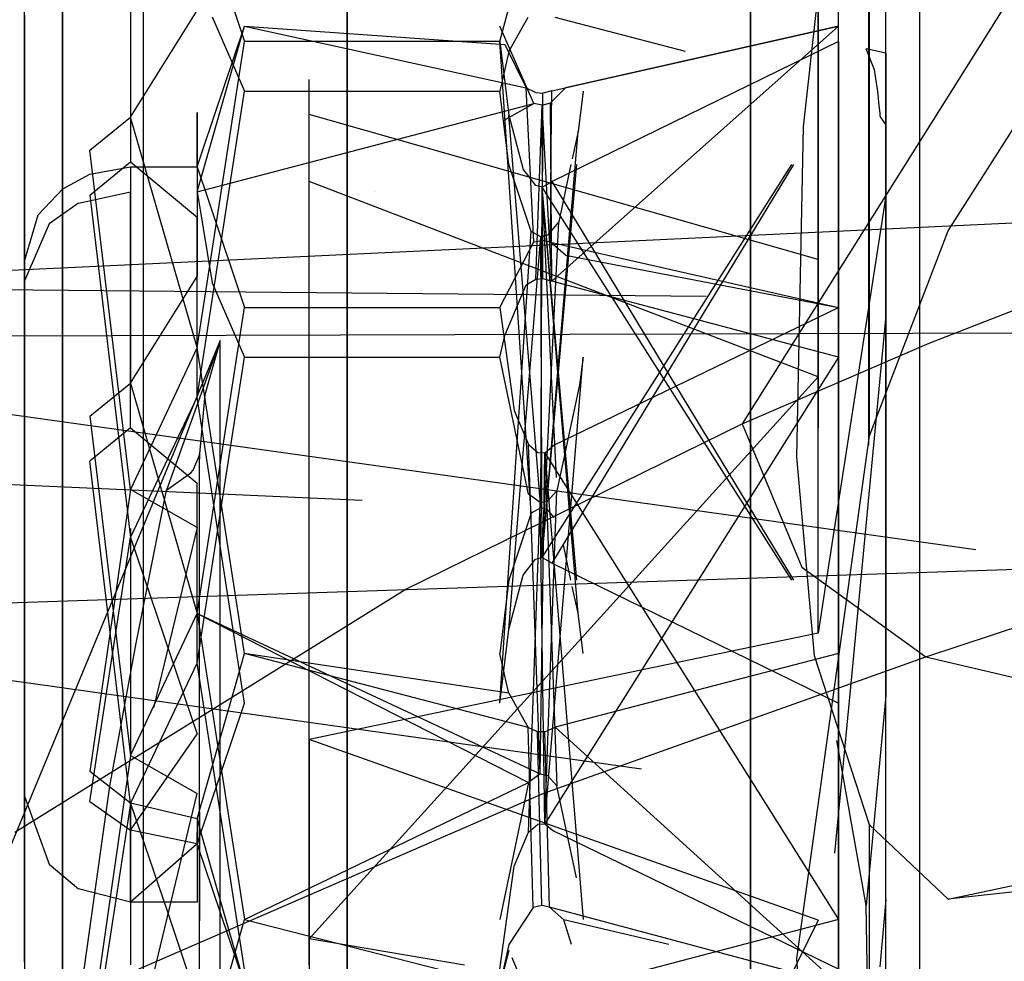
# Model space of a CAD drawing. Units: millimetres. Extents: x -4440 to 1507, y 308 to 9934.
# Drawn here: x -1251 to -1229, y 1638 to 1659 of the extents above; entities that cross this region are included whole.
import ezdxf

# ---------------------------------------------------------------- set-up
doc = ezdxf.new("R2010")
doc.units = ezdxf.units.MM
doc.layers.add('1', color=7, linetype='CONTINUOUS', true_color=0xffffff)

msp = doc.modelspace()

# ---------------------------------------------------------------- linework, layer by layer
at = {"layer": '1', "color": 18, "linetype": 'CONTINUOUS'}
for p, q in [((-1248.675346, 1746.521645, 318.117315), (-1248.675346, 1658.785754, 276.269371)), ((-1248.675346, 1746.521645, 318.117315), (-1248.675346, 1658.785754, 276.269371)), ((-1244.088888, 1657.474929, 280.995781), (-1244.088888, 1743.673497, 322.110349)), ((-1244.088888, 1657.474929, 280.995781), (-1244.088888, 1743.673497, 322.110349)), ((-1250.492096, 1711.457425, 1085.215325), (-1250.492096, 1573.350602, 1099.974627)), ((-1250.492096, 1711.457425, 1085.215325), (-1250.492096, 1573.350602, 1099.974627)), ((-1231.968637, 1657.073482, 467.955632), (-1231.968581, 1668.717551, 483.731495)), ((-1231.968637, 1657.073482, 467.955632), (-1231.968581, 1668.717551, 483.731495)), ((-1248.675346, 1667.880208, 808.992923), (-1248.675346, 1652.838944, 812.882857)), ((-1248.675346, 1667.880208, 808.992923), (-1248.675346, 1652.838944, 812.882857)), ((-1235.016465, 1617.927247, 725.400025), (-1235.016465, 1665.465766, 709.39588)), ((-1235.016465, 1617.927247, 725.400025), (-1235.016465, 1665.465766, 709.39588)), ((-1235.016465, 1664.345198, 669.83127), (-1235.016465, 1658.617669, 661.497647)), ((-1235.016465, 1664.345198, 669.83127), (-1235.016465, 1658.617669, 661.497647)), ((-1250.492096, 1525.107556, -4.977053), (-1250.492096, 1663.975173, -2.310699)), ((-1250.492096, 1525.107556, -4.977053), (-1250.492096, 1663.975173, -2.310699)), ((-1235.016465, 1658.648008, 440.091163), (-1235.016465, 1664.00569, 441.577012)), ((-1235.016465, 1658.648008, 440.091163), (-1235.016465, 1664.00569, 441.577012)), ((-1231.206417, 1637.649254, 637.974024), (-1231.206417, 1663.817578, 618.659789)), ((-1231.206417, 1637.649254, 637.974024), (-1231.206417, 1663.817578, 618.659789)), ((-1235.016465, 1656.715565, 413.387949), (-1235.016465, 1663.575873, 412.848058)), ((-1235.016465, 1656.715565, 413.387949), (-1235.016465, 1663.575873, 412.848058)), ((-1233.034968, 1658.121229, 596.049336), (-1233.034968, 1663.551009, 604.513691)), ((-1231.96842, 1634.360726, 639.472693), (-1231.968522, 1663.254672, 618.147189)), ((-1231.96842, 1634.360726, 639.472693), (-1231.968522, 1663.254672, 618.147189)), ((-1235.016465, 1663.024836, 626.409704), (-1235.016465, 1637.650354, 637.973523)), ((-1244.088888, 1662.182093, 805.477414), (-1244.088888, 1605.563098, 820.120091)), ((-1244.088888, 1662.182093, 805.477414), (-1244.088888, 1605.563098, 820.120091)), ((-1235.016465, 1632.785731, 370.021755), (-1235.016465, 1662.11193, 381.573626)), ((-1235.016465, 1632.785731, 370.021755), (-1235.016465, 1662.11193, 381.573626)), ((-1227.69177, 1661.697119, 1787.047863), (-1235.204816, 1649.742573, 1764.125824)), ((-1227.69177, 1661.697119, 1787.047863), (-1235.204816, 1649.742573, 1764.125824)), ((-1233.492494, 1657.347613, 414.77483), (-1233.492494, 1661.805564, 413.621837)), ((-1248.961329, 1661.505454, 612.383633), (-1248.961329, 1656.638556, 617.371732)), ((-1248.961329, 1661.505454, 612.383633), (-1248.961329, 1656.638556, 617.371732)), ((-1247.462511, 1661.507064, 612.382228), (-1246.396065, 1658.343726, 618.50577)), ((-1247.462511, 1661.507064, 612.382228), (-1246.396065, 1658.343726, 618.50577)), ((-1232.335806, 1649.472647, 359.332019), (-1232.335806, 1661.310796, 364.45887)), ((-1232.335806, 1649.472647, 359.332019), (-1232.335806, 1661.310796, 364.45887)), ((-1233.82163, 1656.427317, 724.695975), (-1233.309865, 1661.033803, 724.896604)), ((-1233.82163, 1656.427317, 724.695975), (-1233.309865, 1661.033803, 724.896604)), ((-1232.349515, 1649.261098, 632.682201), (-1232.349515, 1661.155396, 624.507481)), ((-1248.961329, 1660.947404, 600.456513), (-1248.961329, 1655.635052, 595.945055)), ((-1248.961329, 1660.947404, 600.456513), (-1248.961329, 1655.635052, 595.945055)), ((-1235.016465, 1659.587079, 651.432211), (-1235.016465, 1658.617669, 661.497647)), ((-1235.016465, 1659.587079, 651.432211), (-1235.016465, 1658.617669, 661.497647)), ((-1251.348853, 1654.972487, 615.548069), (-1251.348853, 1659.385854, 611.286456)), ((-1233.492494, 1659.302645, 439.616377), (-1233.492494, 1658.631636, 439.296308)), ((-1248.961329, 1656.638556, 617.371732), (-1247.46263, 1659.039908, 615.636284)), ((-1240.652323, 1658.343726, 618.50589), (-1240.451813, 1659.103566, 617.035205)), ((-1240.652323, 1658.343726, 618.50589), (-1240.451813, 1659.103566, 617.035205)), ((-1235.016465, 1659.034625, 469.3545), (-1235.016465, 1643.036985, 457.943515)), ((-1251.348853, 1658.939296, 601.746494), (-1251.348853, 1654.137545, 597.912485)), ((-1248.675346, 1658.785754, 276.269371), (-1248.675346, 1562.027865, 266.952688)), ((-1248.675346, 1658.785754, 276.269371), (-1248.675346, 1562.027865, 266.952688)), ((-1247.123122, 1658.89638, 597.260887), (-1246.396065, 1657.227212, 594.656164)), ((-1247.123122, 1658.89638, 597.260887), (-1246.396065, 1657.227212, 594.656164)), ((-1240.451813, 1658.121281, 596.049363), (-1240.013361, 1658.894473, 597.254807)), ((-1236.473062, 1658.12113, 596.049284), (-1239.409685, 1658.884459, 597.23931)), ((-1247.46263, 1654.965096, 472.628886), (-1246.396422, 1658.68681, 478.429968)), ((-1247.32591, 1655.9288, 483.768988), (-1246.396422, 1658.68681, 478.429968)), ((-1247.32591, 1655.9288, 483.768988), (-1246.396422, 1658.68681, 478.429968)), ((-1246.396422, 1658.68681, 478.429968), (-1240.538478, 1658.276253, 479.224974)), ((-1246.396422, 1658.68681, 478.429968), (-1240.061998, 1657.304698, 481.10562)), ((-1239.884973, 1656.948739, 475.720579), (-1240.652323, 1658.68681, 478.429968)), ((-1240.451813, 1658.626218, 617.341411), (-1240.451813, 1658.626218, 617.341411)), ((-1239.483953, 1657.236033, 481.238538), (-1233.034968, 1658.68681, 478.429968)), ((-1233.034968, 1658.68681, 478.429968), (-1239.483953, 1652.950698, 469.488079)), ((-1233.034968, 1658.68681, 478.429968), (-1239.17377, 1657.30136, 476.270253)), ((-1235.016465, 1658.64799, 440.091158), (-1235.016465, 1658.648001, 440.091161)), ((-1235.016465, 1658.64799, 440.091158), (-1235.016465, 1658.648001, 440.091161)), ((-1235.016465, 1658.606578, 440.079673), (-1235.016465, 1658.647892, 440.09113)), ((-1235.016465, 1658.606578, 440.079673), (-1235.016465, 1658.647892, 440.09113)), ((-1235.016465, 1658.606552, 440.079666), (-1235.016465, 1658.606572, 440.079671)), ((-1235.016465, 1658.606552, 440.079666), (-1235.016465, 1658.606572, 440.079671)), ((-1235.016465, 1654.261523, 438.874656), (-1235.016465, 1658.606438, 440.079634)), ((-1235.016465, 1654.261523, 438.874656), (-1235.016465, 1658.606438, 440.079634)), ((-1233.492494, 1658.63163, 439.296305), (-1233.492494, 1658.631615, 439.296298)), ((-1233.492494, 1658.631513, 439.296249), (-1233.492494, 1658.590035, 439.276464)), ((-1233.492494, 1658.590029, 439.276461), (-1233.492494, 1658.590004, 439.276449)), ((-1233.492494, 1658.589897, 439.276398), (-1233.492494, 1655.146533, 437.633926)), ((-1233.034968, 1651.243859, 466.827327), (-1233.034968, 1658.68681, 478.429968)), ((-1247.46263, 1651.458913, 618.828112), (-1246.396065, 1658.343726, 618.50577)), ((-1247.46263, 1651.458913, 618.828112), (-1246.396065, 1658.343726, 618.50577)), ((-1240.652323, 1658.343726, 618.50589), (-1246.396065, 1658.343726, 618.50577)), ((-1240.652323, 1658.343726, 618.50589), (-1246.396065, 1658.343726, 618.50577)), ((-1239.945769, 1647.733384, 619.002635), (-1240.652323, 1658.343726, 618.50589)), ((-1240.652323, 1658.343726, 618.50589), (-1240.451813, 1656.690293, 618.583256)), ((-1240.652323, 1658.343726, 618.50589), (-1240.451813, 1656.690293, 618.583256)), ((-1233.034968, 1658.343726, 618.50589), (-1239.47823, 1655.191594, 618.653471)), ((-1233.034968, 1658.343726, 618.50589), (-1233.034968, 1646.227476, 619.073059)), ((-1240.451813, 1658.121281, 596.049363), (-1240.652323, 1657.22745, 594.656045)), ((-1240.451813, 1658.121281, 596.049363), (-1240.652323, 1657.22745, 594.656045)), ((-1240.538478, 1658.276253, 479.224974), (-1240.061998, 1657.304698, 481.10562)), ((-1240.451813, 1658.121229, 596.049336), (-1240.451813, 1658.121281, 596.049363)), ((-1231.96876, 1658.079081, 559.688026), (-1232.41508, 1658.178025, 542.508299)), ((-1232.226133, 1657.708102, 535.221273), (-1232.41508, 1658.178025, 542.508299)), ((-1231.96876, 1658.079081, 559.688026), (-1231.96876, 1654.873782, 571.524197)), ((-1232.149482, 1657.216721, 531.5929), (-1232.226133, 1657.708102, 535.221273)), ((-1230.56829, 1654.08557, 355.830366), (-1228.160143, 1657.865458, 350.178892)), ((-1230.56829, 1654.08557, 355.830366), (-1228.160143, 1657.865458, 350.178892)), ((-1244.943976, 1655.198031, 526.515657), (-1244.943976, 1657.486611, 539.060051)), ((-1244.943976, 1655.198031, 526.515657), (-1244.943976, 1657.486611, 539.060051)), ((-1244.943738, 1656.705552, 558.712298), (-1244.943976, 1657.486611, 539.060051)), ((-1244.943738, 1656.705552, 558.712298), (-1244.943976, 1657.486611, 539.060051)), ((-1244.088888, 1562.412673, 271.842295), (-1244.088888, 1657.474929, 280.995781)), ((-1244.088888, 1562.412673, 271.842295), (-1244.088888, 1657.474929, 280.995781)), ((-1233.492732, 1657.486347, 539.060258), (-1233.492732, 1657.486347, 539.060258)), ((-1233.492732, 1657.486347, 539.060258), (-1233.492732, 1657.486347, 539.060258)), ((-1239.991749, 1655.928849, 483.768998), (-1240.061998, 1657.304698, 481.10562)), ((-1240.061998, 1657.304698, 481.10562), (-1239.844084, 1657.196694, 481.314594)), ((-1239.483953, 1657.236033, 481.238538), (-1239.684343, 1657.182151, 481.342966)), ((-1239.513278, 1656.961852, 475.740964), (-1239.17377, 1657.30136, 476.270253)), ((-1239.495196, 1655.928827, 483.768994), (-1239.483953, 1657.236033, 481.238538)), ((-1233.492494, 1653.552705, 417.38289), (-1233.492494, 1657.347613, 414.77483)), ((-1247.46263, 1650.342637, 594.978744), (-1246.396065, 1657.227212, 594.656164)), ((-1247.46263, 1650.342637, 594.978744), (-1246.396065, 1657.227212, 594.656164)), ((-1246.396065, 1657.227212, 594.656164), (-1240.652323, 1657.22745, 594.656045)), ((-1246.396065, 1657.227212, 594.656164), (-1240.652323, 1657.22745, 594.656045)), ((-1240.451813, 1655.573779, 594.733411), (-1240.652323, 1657.22745, 594.656045)), ((-1240.451813, 1655.573779, 594.733411), (-1240.652323, 1657.22745, 594.656045)), ((-1239.844084, 1657.196694, 481.314594), (-1239.684343, 1657.182151, 481.342966)), ((-1239.689256, 1655.928906, 483.76901), (-1239.684343, 1657.182151, 481.342966)), ((-1238.779068, 1657.22745, 594.656045), (-1238.894701, 1656.319314, 594.698483)), ((-1232.115865, 1656.906777, 529.786045), (-1232.149482, 1657.216721, 531.5929)), ((-1231.96876, 1657.126151, 539.341916), (-1231.96876, 1657.126151, 539.341916)), ((-1247.46263, 1654.965096, 472.628886), (-1239.884973, 1656.948739, 475.720579)), ((-1240.57294, 1656.565132, 475.122882), (-1239.884973, 1656.948739, 475.720579)), ((-1239.697337, 1656.914168, 475.666458), (-1239.884973, 1656.948739, 475.720579)), ((-1239.844084, 1652.996951, 469.5602), (-1239.697337, 1656.914168, 475.666458)), ((-1239.697337, 1656.914168, 475.666458), (-1239.513278, 1656.961852, 475.740964)), ((-1239.684343, 1653.014117, 469.587022), (-1239.697337, 1656.914168, 475.666458)), ((-1239.483953, 1652.950698, 469.488079), (-1239.697337, 1656.914168, 475.666458)), ((-1239.483953, 1652.950698, 469.488079), (-1239.513278, 1656.961852, 475.740964)), ((-1232.100248, 1656.735593, 528.884823), (-1232.115865, 1656.906777, 529.786045)), ((-1249.876261, 1655.901128, 617.548997), (-1248.961329, 1656.638556, 617.371732)), ((-1247.46263, 1651.458913, 618.828112), (-1248.961329, 1656.638556, 617.371732)), ((-1247.462392, 1656.749659, 480.656201), (-1247.46263, 1654.96543, 472.630387)), ((-1247.462486, 1655.779817, 483.738839), (-1247.462392, 1656.749659, 480.656201)), ((-1244.944096, 1642.640286, 590.808803), (-1244.943738, 1656.705552, 558.712298)), ((-1244.944096, 1642.640286, 590.808803), (-1244.943738, 1656.705552, 558.712298)), ((-1233.492732, 1653.439456, 571.007425), (-1244.943738, 1656.705552, 558.712298)), ((-1239.731431, 1647.85307, 618.997032), (-1240.451813, 1656.690293, 618.583256)), ((-1240.451813, 1656.690293, 618.583256), (-1240.131378, 1655.463153, 618.640715)), ((-1235.016465, 1649.503165, 420.475656), (-1235.016465, 1656.715565, 413.387949)), ((-1235.016465, 1649.503165, 420.475656), (-1235.016465, 1656.715565, 413.387949)), ((-1232.096434, 1656.691008, 528.659755), (-1232.100248, 1656.735593, 528.884823)), ((-1232.094646, 1656.668597, 528.547222), (-1232.096434, 1656.691008, 528.659755)), ((-1232.092738, 1656.645947, 528.434807), (-1232.094646, 1656.668597, 528.547222)), ((-1231.96876, 1656.473809, 525.413686), (-1232.092738, 1656.645947, 528.434807)), ((-1231.96876, 1656.617629, 528.484407), (-1231.96876, 1656.617629, 528.484407)), ((-1184.343696, 1656.385594, 417.375023), (-1263.46457, 1652.629071, 421.584899)), ((-1233.968019, 1648.99581, 726.851398), (-1233.82163, 1656.427317, 724.695975)), ((-1231.96876, 1652.176553, 513.928229), (-1231.96876, 1656.473809, 525.413686)), ((-1239.700794, 1646.736556, 595.147068), (-1238.894701, 1656.319314, 594.698483)), ((-1238.894701, 1656.319314, 594.698483), (-1239.025738, 1655.705478, 594.72725)), ((-1247.462511, 1655.523473, 484.55363), (-1247.325931, 1655.928739, 483.769106)), ((-1247.462511, 1655.523473, 484.55363), (-1247.325931, 1655.928739, 483.769106)), ((-1239.884973, 1653.837615, 487.817222), (-1239.991746, 1655.928788, 483.769116)), ((-1239.697337, 1653.867179, 487.760121), (-1239.689256, 1655.928845, 483.769127)), ((-1239.513278, 1653.826409, 487.838799), (-1239.495196, 1655.928766, 483.769111)), ((-1248.961329, 1648.261958, 618.545944), (-1249.876261, 1655.901128, 617.548997)), ((-1247.462511, 1655.523473, 484.55363), (-1247.462486, 1655.779794, 483.738914)), ((-1249.876261, 1654.884749, 595.836932), (-1248.961329, 1655.635052, 595.945055)), ((-1249.876261, 1655.36111, 484.469706), (-1248.961329, 1655.523473, 484.55351)), ((-1248.961329, 1655.635052, 595.945055), (-1247.46263, 1654.393607, 595.488483)), ((-1248.961329, 1655.523473, 484.55351), (-1248.961329, 1655.522834, 484.554164)), ((-1248.961329, 1655.523473, 484.55351), (-1248.961329, 1655.522834, 484.554164)), ((-1248.961329, 1655.523473, 484.55351), (-1247.462511, 1655.523473, 484.55363)), ((-1248.961329, 1655.521972, 484.555049), (-1248.961329, 1650.654965, 489.543134)), ((-1248.961329, 1655.521972, 484.555049), (-1248.961329, 1650.654965, 489.543134)), ((-1247.462511, 1655.521062, 484.556809), (-1247.46263, 1653.056317, 487.807566)), ((-1247.462511, 1655.521062, 484.556809), (-1247.46263, 1653.056317, 487.807566)), ((-1247.462511, 1655.523473, 484.55363), (-1246.396065, 1652.360135, 490.677053)), ((-1247.462511, 1655.523473, 484.55363), (-1246.396065, 1652.360135, 490.677053)), ((-1247.462511, 1655.523376, 484.553757), (-1247.462511, 1655.522336, 484.555129)), ((-1247.462511, 1655.523376, 484.553757), (-1247.462511, 1655.522336, 484.555129)), ((-1240.451813, 1655.573779, 594.733411), (-1240.451813, 1655.574178, 594.733618)), ((-1239.945769, 1654.068166, 594.803864), (-1240.451813, 1655.573779, 594.733411)), ((-1240.131378, 1655.463153, 618.640715), (-1239.854336, 1655.106717, 618.657405)), ((-1239.700794, 1646.736556, 595.147068), (-1234.08566, 1655.573837, 594.733441)), ((-1239.700794, 1646.736556, 595.147068), (-1238.924354, 1655.573837, 594.733441)), ((-1239.47823, 1646.609717, 595.153028), (-1234.038443, 1655.573844, 594.733445)), ((-1239.053848, 1655.573797, 594.733421), (-1239.328027, 1654.289418, 594.793612)), ((-1233.034968, 1643.457585, 595.300609), (-1233.034968, 1655.573852, 594.733449)), ((-1233.034968, 1655.523376, 484.553757), (-1233.034968, 1655.523521, 484.553477)), ((-1250.488877, 1655.032569, 484.299952), (-1249.876261, 1655.36111, 484.469706)), ((-1247.46263, 1655.245809, 596.134524), (-1247.46263, 1655.245809, 596.134524)), ((-1247.46263, 1655.245809, 596.134524), (-1247.46263, 1655.245809, 596.134524)), ((-1251.042843, 1654.440814, 483.9943), (-1250.488877, 1655.032569, 484.299952)), ((-1244.944096, 1638.157302, 495.829994), (-1244.943976, 1655.198031, 526.515657)), ((-1244.944096, 1638.157302, 495.829994), (-1244.943976, 1655.198031, 526.515657)), ((-1233.492732, 1650.797539, 514.576608), (-1244.943976, 1655.198031, 526.515657)), ((-1239.700794, 1655.064755, 618.659431), (-1239.854336, 1655.106717, 618.657405)), ((-1239.731431, 1647.85307, 618.997032), (-1239.700794, 1655.064755, 618.659431)), ((-1239.700794, 1655.064755, 618.659431), (-1239.47823, 1655.191594, 618.653471)), ((-1234.085543, 1646.227491, 619.073066), (-1239.700794, 1655.064755, 618.659431)), ((-1238.924338, 1646.227491, 619.073066), (-1239.700794, 1655.064755, 618.659431)), ((-1238.894701, 1645.481997, 619.108016), (-1239.700794, 1655.064755, 618.659431)), ((-1239.378435, 1648.533244, 618.96509), (-1239.700794, 1655.064755, 618.659431)), ((-1234.038331, 1646.227484, 619.073063), (-1239.47823, 1655.191594, 618.653471)), ((-1233.492494, 1655.146533, 437.633926), (-1233.492494, 1651.91906, 434.349591)), ((-1251.348853, 1648.882323, 616.233403), (-1251.348853, 1654.972487, 615.548069)), ((-1250.130177, 1654.707843, 472.793991), (-1248.963356, 1654.96465, 472.629172)), ((-1249.876261, 1654.884749, 595.836932), (-1248.961329, 1647.185498, 595.558817)), ((-1248.961329, 1649.651461, 468.116457), (-1248.961329, 1654.963712, 472.62771)), ((-1248.961329, 1649.651461, 468.116457), (-1248.961329, 1654.963712, 472.62771)), ((-1247.46263, 1654.965096, 472.628886), (-1247.123122, 1652.912789, 469.43217)), ((-1247.46263, 1654.965096, 472.628886), (-1247.123122, 1652.912789, 469.43217)), ((-1243.443275, 1654.96465, 472.629172), (-1243.441877, 1654.96543, 472.630387)), ((-1231.96876, 1654.873782, 571.524197), (-1233.333293, 1646.063239, 585.819876)), ((-1231.96876, 1654.873782, 571.524197), (-1231.96876, 1647.042208, 585.799706)), ((-1250.130177, 1654.707843, 472.793991), (-1250.796199, 1654.241496, 473.093087)), ((-1251.348853, 1653.402262, 483.457858), (-1251.042843, 1654.440814, 483.9943)), ((-1247.46263, 1650.342637, 594.978744), (-1247.46263, 1654.393607, 595.488483)), ((-1247.46263, 1650.342637, 594.978744), (-1247.46263, 1654.393607, 595.488483)), ((-1233.034968, 1652.360135, 490.677172), (-1233.034968, 1654.469027, 486.594771)), ((-1250.796199, 1654.241496, 473.093087), (-1251.348853, 1652.955704, 473.917896)), ((-1251.348853, 1654.137545, 597.912485), (-1251.348853, 1648.001605, 597.808177)), ((-1239.700794, 1646.736556, 595.147068), (-1239.328027, 1654.289418, 594.793612)), ((-1239.328027, 1654.289418, 594.793612), (-1239.579916, 1653.988057, 594.807679)), ((-1235.016465, 1654.261523, 438.874656), (-1235.016465, 1648.533993, 430.541093)), ((-1235.016465, 1654.261523, 438.874656), (-1235.016465, 1648.533993, 430.541093)), ((-1240.652442, 1643.457585, 595.300609), (-1239.945769, 1654.068166, 594.803864)), ((-1240.451813, 1645.111256, 595.223242), (-1239.731431, 1653.948479, 594.809467)), ((-1239.731431, 1653.948479, 594.809467), (-1239.945769, 1654.068166, 594.803864)), ((-1239.579916, 1653.988057, 594.807679), (-1239.731431, 1653.948479, 594.809467)), ((-1239.700794, 1646.736556, 595.147068), (-1239.731431, 1653.948479, 594.809467)), ((-1232.335806, 1649.472647, 359.332019), (-1230.56829, 1654.08557, 355.830366)), ((-1232.335806, 1649.472647, 359.332019), (-1230.56829, 1654.08557, 355.830366)), ((-1240.652323, 1652.360135, 490.677172), (-1239.884973, 1653.837615, 487.817222)), ((-1239.884973, 1653.837615, 487.817222), (-1239.697337, 1653.867179, 487.760121)), ((-1239.513278, 1653.826409, 487.838799), (-1239.697337, 1653.867179, 487.760121)), ((-1239.17377, 1653.537923, 488.397533), (-1239.513278, 1653.826409, 487.838799)), ((-1239.513278, 1653.826409, 487.838799), (-1233.034968, 1652.360135, 490.677172)), ((-1239.17377, 1653.537923, 488.397533), (-1233.034968, 1652.360135, 490.677172)), ((-1233.492494, 1650.87884, 421.131665), (-1233.492494, 1653.552705, 417.38289)), ((-1251.348853, 1648.982936, 487.722212), (-1251.348853, 1653.402262, 483.457858)), ((-1233.492732, 1645.883721, 585.823574), (-1233.492732, 1653.439456, 571.007425)), ((-1233.492732, 1645.883721, 585.823574), (-1233.492732, 1653.439456, 571.007425)), ((-1248.961329, 1650.654965, 489.543134), (-1247.46263, 1653.056317, 487.807566)), ((-1251.348853, 1652.955704, 473.917896), (-1251.348853, 1648.153954, 470.083768)), ((-1248.675346, 1652.838531, 812.882964), (-1248.675346, 1605.947905, 825.009698)), ((-1248.675346, 1652.838531, 812.882964), (-1248.675346, 1605.947905, 825.009698)), ((-1247.123122, 1652.912789, 469.43217), (-1246.396065, 1651.243859, 466.827447)), ((-1247.123122, 1652.912789, 469.43217), (-1246.396065, 1651.243859, 466.827447)), ((-1240.538478, 1651.726895, 467.580492), (-1240.061998, 1652.869874, 469.362075)), ((-1240.061998, 1652.869874, 469.362075), (-1239.844084, 1652.996951, 469.5602)), ((-1239.844084, 1652.996951, 469.5602), (-1239.684343, 1653.014117, 469.587022)), ((-1239.684343, 1653.014117, 469.587022), (-1239.483953, 1652.950698, 469.488079)), ((-1233.034968, 1651.243859, 466.827327), (-1239.483953, 1652.950698, 469.488079)), ((-1233.492732, 1652.956568, 522.479399), (-1233.492732, 1652.956568, 522.479399)), ((-1233.492732, 1652.956568, 522.479399), (-1233.492732, 1652.956568, 522.479399)), ((-1230.993867, 1651.55527, 1775.025725), (-1227.491736, 1652.922839, 1786.191583)), ((-1230.993867, 1651.55527, 1775.025725), (-1227.491736, 1652.922839, 1786.191583)), ((-1236.009957, 1652.603947, 480.951288), (-1255.844951, 1652.795249, 480.040127)), ((-1247.46263, 1645.475322, 490.999395), (-1246.396065, 1652.360135, 490.677053)), ((-1247.46263, 1645.475322, 490.999395), (-1246.396065, 1652.360135, 490.677053)), ((-1246.396065, 1652.360135, 490.677053), (-1240.652323, 1652.360135, 490.677172)), ((-1246.396065, 1652.360135, 490.677053), (-1240.652323, 1652.360135, 490.677172)), ((-1240.652323, 1652.360135, 490.677172), (-1240.332484, 1650.043898, 490.785653)), ((-1239.435554, 1649.258786, 490.822369), (-1233.034968, 1652.360135, 490.677172)), ((-1233.034968, 1652.360135, 490.677172), (-1233.034968, 1638.590508, 491.321737)), ((-1231.96876, 1652.176553, 513.928229), (-1232.7737, 1643.743701, 503.300117)), ((-1231.96876, 1644.95715, 503.275116), (-1231.96876, 1652.176553, 513.928229)), ((-1233.492494, 1651.91906, 434.349591), (-1233.492494, 1650.009566, 430.159504)), ((-1184.343696, 1651.89498, 423.417384), (-1263.46457, 1651.687318, 428.966934)), ((-1240.652323, 1651.243859, 466.827327), (-1240.538478, 1651.726895, 467.580492)), ((-1246.947408, 1651.615792, 566.894704), (-1253.384471, 1636.100703, 561.34432)), ((-1246.947408, 1651.615792, 566.894704), (-1253.384471, 1636.100703, 561.34432)), ((-1246.947408, 1651.615792, 566.894704), (-1248.15166, 1648.250991, 567.445332)), ((-1246.947408, 1651.615792, 566.894704), (-1248.15166, 1648.250991, 567.445332)), ((-1246.947408, 1651.615792, 566.894704), (-1247.29073, 1650.394851, 568.141872)), ((-1246.947408, 1651.615792, 566.894704), (-1247.29073, 1650.394851, 568.141872)), ((-1246.948123, 1637.41272, 592.417175), (-1246.947408, 1651.615792, 566.894704)), ((-1246.948123, 1637.41272, 592.417175), (-1246.947408, 1651.615792, 566.894704)), ((-1235.204816, 1649.742573, 1764.125824), (-1230.993867, 1651.55527, 1775.025725)), ((-1235.204816, 1649.742573, 1764.125824), (-1230.993867, 1651.55527, 1775.025725)), ((-1247.46263, 1651.458913, 618.828112), (-1248.961329, 1648.261958, 618.545944)), ((-1246.396422, 1644.574099, 619.150454), (-1247.46263, 1651.458913, 618.828112)), ((-1246.396422, 1644.574099, 619.150454), (-1247.46263, 1651.458913, 618.828112)), ((-1247.46263, 1644.359046, 467.150027), (-1246.396065, 1651.243859, 466.827447)), ((-1247.46263, 1644.359046, 467.150027), (-1246.396065, 1651.243859, 466.827447)), ((-1246.396065, 1651.243859, 466.827447), (-1240.652323, 1651.243859, 466.827327)), ((-1246.396065, 1651.243859, 466.827447), (-1240.652323, 1651.243859, 466.827327)), ((-1240.009785, 1648.16063, 466.97169), (-1240.652323, 1651.243859, 466.827327)), ((-1233.034968, 1651.243859, 466.827327), (-1239.642262, 1640.742951, 467.318827)), ((-1239.642262, 1640.742951, 467.318827), (-1238.779068, 1651.243859, 466.827327)), ((-1238.779068, 1651.243859, 466.827327), (-1238.859773, 1650.620394, 466.856534)), ((-1233.034968, 1637.474232, 467.471892), (-1233.034968, 1651.243859, 466.827327)), ((-1233.492494, 1649.648124, 425.568992), (-1233.492494, 1650.87884, 421.131665)), ((-1231.968641, 1627.039922, 449.177307), (-1231.968641, 1650.911936, 463.560652)), ((-1231.968641, 1627.039922, 449.177307), (-1231.968641, 1650.911936, 463.560652)), ((-1249.876261, 1649.917775, 489.720399), (-1248.961329, 1650.654965, 489.543134)), ((-1248.961329, 1650.654965, 489.543134), (-1247.46263, 1645.475322, 490.999395)), ((-1244.944096, 1638.157302, 495.829994), (-1233.492732, 1650.797539, 514.576608)), ((-1238.859773, 1650.620394, 466.856534), (-1239.369988, 1648.23454, 466.968233)), ((-1229.946473, 1646.905996, 600.157459), (-1255.844831, 1650.529557, 598.974878)), ((-1247.29073, 1650.394851, 568.141872), (-1247.411966, 1649.063998, 569.307977)), ((-1247.29073, 1650.394851, 568.141872), (-1247.411966, 1649.063998, 569.307977)), ((-1248.961329, 1647.185498, 595.558817), (-1247.46263, 1650.342637, 594.978744)), ((-1246.396422, 1643.457585, 595.300609), (-1247.46263, 1650.342637, 594.978744)), ((-1240.332484, 1650.043898, 490.785653), (-1240.009069, 1649.280005, 490.821416)), ((-1233.492494, 1650.009566, 430.159504), (-1233.492494, 1649.648124, 425.568992)), ((-1249.876261, 1649.917775, 489.720399), (-1248.961329, 1642.278367, 490.717227)), ((-1242.784381, 1646.01323, 1748.559356), (-1235.204816, 1649.742573, 1764.125824)), ((-1242.784381, 1646.01323, 1748.559356), (-1235.204816, 1649.742573, 1764.125824)), ((-1235.204816, 1649.742573, 1764.125824), (-1233.858466, 1646.512955, 1764.138818)), ((-1235.204816, 1649.742573, 1764.125824), (-1233.858466, 1646.512955, 1764.138818)), ((-1248.961329, 1649.651461, 468.116457), (-1249.876261, 1648.901397, 468.008215)), ((-1248.961329, 1649.651461, 468.116457), (-1247.46263, 1648.410016, 467.659885)), ((-1235.016465, 1649.503165, 420.475656), (-1235.016465, 1648.533993, 430.541093)), ((-1235.016465, 1649.503165, 420.475656), (-1235.016465, 1648.533993, 430.541093)), ((-1239.747882, 1641.864949, 491.168434), (-1240.009069, 1649.280005, 490.821416)), ((-1240.009069, 1649.280005, 490.821416), (-1239.798188, 1649.09833, 490.829879)), ((-1239.642262, 1649.091416, 490.830237), (-1239.435554, 1649.258786, 490.822369)), ((-1233.968019, 1637.708359, 361.443454), (-1232.335806, 1649.472647, 359.332019)), ((-1247.553945, 1648.696357, 568.454916), (-1247.412443, 1649.036103, 569.243366)), ((-1247.553945, 1648.696357, 568.454916), (-1247.412443, 1649.036103, 569.243366)), ((-1247.412443, 1649.036103, 569.243366), (-1247.411966, 1649.063998, 569.307977)), ((-1247.412443, 1649.036103, 569.243366), (-1247.411966, 1649.063998, 569.307977)), ((-1247.411966, 1649.063998, 569.307977), (-1247.412086, 1648.945981, 569.362933)), ((-1247.411966, 1649.063998, 569.307977), (-1247.412086, 1648.945981, 569.362933)), ((-1247.411966, 1630.191737, 597.400719), (-1247.411966, 1649.063998, 569.307977)), ((-1247.411966, 1630.191737, 597.400719), (-1247.411966, 1649.063998, 569.307977)), ((-1239.798188, 1649.09833, 490.829879), (-1239.642262, 1649.091416, 490.830237)), ((-1239.747882, 1641.864949, 491.168434), (-1239.642262, 1649.091416, 490.830237)), ((-1239.642262, 1649.091416, 490.830237), (-1233.034968, 1638.590508, 491.321737)), ((-1239.642262, 1649.091416, 490.830237), (-1238.779068, 1638.590508, 491.321737)), ((-1239.642262, 1649.091416, 490.830237), (-1239.369988, 1641.599828, 491.180951)), ((-1251.348853, 1642.885857, 488.401825), (-1251.348853, 1648.982936, 487.722212)), ((-1251.348853, 1647.087095, 615.162165), (-1251.348853, 1648.882323, 616.233403)), ((-1248.961329, 1641.202145, 467.730099), (-1249.876261, 1648.901397, 468.008215)), ((-1247.411847, 1647.809439, 569.664413), (-1247.412086, 1648.945981, 569.362933)), ((-1247.411847, 1647.809439, 569.664413), (-1247.412086, 1648.945981, 569.362933)), ((-1233.570337, 1644.521886, 730.133886), (-1233.968019, 1648.99581, 726.851398)), ((-1248.15166, 1648.250991, 567.445332), (-1247.604966, 1648.636037, 568.315679)), ((-1248.15166, 1648.250991, 567.445332), (-1247.604966, 1648.636037, 568.315679)), ((-1247.604966, 1648.636037, 568.315679), (-1247.553945, 1648.696357, 568.454916)), ((-1247.604966, 1648.636037, 568.315679), (-1247.553945, 1648.696357, 568.454916)), ((-1247.46263, 1648.809499, 467.962709), (-1247.46263, 1648.809499, 467.962709)), ((-1247.46263, 1648.809499, 467.962709), (-1247.46263, 1648.809499, 467.962709)), ((-1255.844712, 1648.561173, 614.487702), (-1243.750123, 1648.026078, 614.270471)), ((-1247.46263, 1644.359046, 467.150027), (-1247.46263, 1648.410016, 467.659885)), ((-1247.46263, 1644.359046, 467.150027), (-1247.46263, 1648.410016, 467.659885)), ((-1251.348853, 1648.153954, 470.083768), (-1251.348853, 1642.018014, 469.979579)), ((-1248.961329, 1648.261958, 618.545944), (-1249.369886, 1645.428732, 616.73701)), ((-1247.462392, 1647.407227, 618.318612), (-1248.961329, 1648.261958, 618.545944)), ((-1248.783946, 1645.06548, 567.254836), (-1248.15166, 1648.250991, 567.445332)), ((-1248.783946, 1645.06548, 567.254836), (-1248.15166, 1648.250991, 567.445332)), ((-1239.747882, 1647.969418, 466.980631), (-1240.009785, 1648.16063, 466.97169)), ((-1239.642262, 1640.742951, 467.318827), (-1239.369988, 1648.23454, 466.968233)), ((-1239.369988, 1648.23454, 466.968233), (-1239.582062, 1648.003989, 466.978962)), ((-1251.348853, 1648.001605, 597.808177), (-1251.348853, 1643.320971, 601.08524)), ((-1240.009069, 1640.554362, 467.327649), (-1239.747882, 1647.969418, 466.980631)), ((-1239.747882, 1647.969418, 466.980631), (-1239.582062, 1648.003989, 466.978962)), ((-1239.642262, 1640.742951, 467.318827), (-1239.747882, 1647.969418, 466.980631)), ((-1247.411847, 1644.983941, 569.86695), (-1247.411847, 1647.809439, 569.664413)), ((-1247.411847, 1644.983941, 569.86695), (-1247.411847, 1647.809439, 569.664413)), ((-1239.945769, 1647.733384, 619.002635), (-1240.451813, 1646.227532, 619.073087)), ((-1239.731431, 1647.85307, 618.997032), (-1239.945769, 1647.733384, 619.002635)), ((-1239.579916, 1647.813493, 618.99882), (-1239.731431, 1647.85307, 618.997032)), ((-1239.431487, 1647.635772, 619.007109), (-1239.579916, 1647.813493, 618.99882)), ((-1248.961329, 1647.383271, 490.001706), (-1248.961329, 1642.278367, 490.717227)), ((-1248.961329, 1647.383271, 490.001706), (-1248.961329, 1642.278367, 490.717227)), ((-1247.462392, 1647.407227, 618.318612), (-1247.964588, 1645.330943, 616.829875)), ((-1251.348853, 1643.621617, 613.094265), (-1251.348853, 1647.087067, 615.162148)), ((-1249.876261, 1641.247206, 600.183899), (-1248.961329, 1647.185498, 595.558817)), ((-1248.961329, 1647.185498, 595.558817), (-1248.961329, 1643.549148, 598.490926)), ((-1248.961329, 1647.185498, 595.558817), (-1247.462392, 1642.761641, 598.170811)), ((-1248.961329, 1647.185498, 595.558817), (-1248.961329, 1643.549148, 598.490926)), ((-1231.96876, 1647.042196, 585.799729), (-1231.96876, 1643.627339, 592.02438)), ((-1239.053848, 1646.227514, 619.073078), (-1239.222208, 1647.016189, 619.036117)), ((-1240.131378, 1646.338158, 595.165784), (-1239.854336, 1646.694594, 595.149094)), ((-1239.854336, 1646.694594, 595.149094), (-1239.700794, 1646.736556, 595.147068)), ((-1239.700794, 1646.736556, 595.147068), (-1239.47823, 1646.609717, 595.153028)), ((-1239.47823, 1646.609717, 595.153028), (-1233.034968, 1643.457585, 595.300609)), ((-1227.218866, 1646.524363, 600.282008), (-1255.844951, 1645.565921, 601.027304)), ((-1233.858466, 1646.512955, 1764.138818), (-1231.066585, 1644.497842, 1763.31532)), ((-1233.858466, 1646.512955, 1764.138818), (-1231.066585, 1644.497842, 1763.31532)), ((-1240.451813, 1646.227532, 619.073087), (-1240.652323, 1644.574099, 619.150454)), ((-1240.451813, 1646.227532, 619.073087), (-1240.652323, 1644.574099, 619.150454)), ((-1240.451813, 1645.111256, 595.223242), (-1240.131378, 1646.338158, 595.165784)), ((-1251.563191, 1640.553206, 1734.350085), (-1242.784381, 1646.01323, 1748.559356)), ((-1251.563191, 1640.553206, 1734.350085), (-1242.784381, 1646.01323, 1748.559356)), ((-1238.894701, 1645.481997, 619.108016), (-1239.023116, 1646.083553, 619.079824)), ((-1233.333294, 1646.063232, 585.819886), (-1233.492732, 1645.03377, 587.490255)), ((-1231.066585, 1644.497842, 1763.31532), (-1226.293206, 1646.073788, 1774.119258)), ((-1231.066585, 1644.497842, 1763.31532), (-1226.293206, 1646.073788, 1774.119258)), ((-1233.492732, 1645.03377, 587.490255), (-1233.492732, 1645.883717, 585.823583)), ((-1233.492732, 1645.03377, 587.490255), (-1233.492732, 1645.883717, 585.823583)), ((-1249.369889, 1645.428711, 616.736997), (-1249.876261, 1641.917163, 614.494974)), ((-1248.961329, 1642.278367, 490.717227), (-1247.46263, 1645.475322, 490.999395)), ((-1247.964593, 1645.330923, 616.82986), (-1248.442799, 1643.353827, 615.412243)), ((-1247.46263, 1645.475322, 490.999395), (-1246.396422, 1638.590508, 491.321737)), ((-1247.46263, 1645.475322, 490.999395), (-1239.747882, 1641.864949, 491.168434)), ((-1247.46263, 1645.475322, 490.999395), (-1246.396422, 1638.590508, 491.321737)), ((-1247.46263, 1645.475322, 490.999395), (-1240.009785, 1641.673737, 491.177494)), ((-1238.779068, 1644.574099, 619.150454), (-1238.894701, 1645.481997, 619.108016)), ((-1248.834491, 1644.806081, 567.210728), (-1248.783946, 1645.06548, 567.254836)), ((-1248.834491, 1644.806081, 567.210728), (-1248.783946, 1645.06548, 567.254836)), ((-1240.652442, 1643.457585, 595.300609), (-1240.451813, 1645.111256, 595.223242)), ((-1240.652442, 1643.457585, 595.300609), (-1240.451813, 1645.111256, 595.223242)), ((-1240.451813, 1645.111256, 595.223242), (-1240.451813, 1645.111155, 595.223308)), ((-1247.411847, 1641.581946, 569.480712), (-1247.411847, 1644.983941, 569.86695)), ((-1247.411847, 1641.581946, 569.480712), (-1247.411847, 1644.983941, 569.86695)), ((-1233.492732, 1645.03377, 587.490255), (-1244.944096, 1642.640286, 590.808803)), ((-1231.96876, 1639.031821, 494.531566), (-1231.96876, 1644.957083, 503.275016)), ((-1249.428034, 1641.587191, 566.470319), (-1248.834491, 1644.806081, 567.210728)), ((-1249.428034, 1641.587191, 566.470319), (-1248.834491, 1644.806081, 567.210728)), ((-1230.56829, 1639.045649, 741.018826), (-1203.674145, 1644.743962, 729.97095)), ((-1237.464697, 1641.974315, 471.985442), (-1255.844831, 1644.545966, 471.146161)), ((-1246.579293, 1643.935567, 618.154978), (-1246.396422, 1644.574099, 619.150454)), ((-1246.579293, 1643.935567, 618.154978), (-1246.396422, 1644.574099, 619.150454)), ((-1242.149407, 1643.935518, 618.155024), (-1246.396422, 1644.574099, 619.150454)), ((-1243.951522, 1643.935489, 618.155052), (-1246.396422, 1644.574099, 619.150454)), ((-1240.509072, 1643.935518, 618.155024), (-1240.652323, 1644.574099, 619.150454)), ((-1240.509072, 1643.935518, 618.155024), (-1240.652323, 1644.574099, 619.150454)), ((-1239.662886, 1641.433209, 1748.125076), (-1231.066585, 1644.497842, 1763.31532)), ((-1239.662886, 1641.433209, 1748.125076), (-1231.066585, 1644.497842, 1763.31532)), ((-1233.034968, 1644.574099, 619.150454), (-1235.49136, 1643.935506, 618.155035)), ((-1232.335806, 1640.719348, 735.474521), (-1233.570337, 1644.521886, 730.133886)), ((-1232.335806, 1640.719348, 735.474521), (-1233.570337, 1644.521886, 730.133886)), ((-1231.066585, 1644.497842, 1763.31532), (-1225.611448, 1643.221349, 1763.41486)), ((-1231.066585, 1644.497842, 1763.31532), (-1225.611448, 1643.221349, 1763.41486)), ((-1248.961329, 1641.202145, 467.730099), (-1247.46263, 1644.359046, 467.150027)), ((-1248.961329, 1644.355883, 615.958754), (-1248.961329, 1644.355883, 615.958754)), ((-1248.961329, 1644.355883, 615.958754), (-1248.961329, 1644.355883, 615.958754)), ((-1246.396422, 1637.474232, 467.471892), (-1247.46263, 1644.359046, 467.150027)), ((-1246.396422, 1637.474232, 467.471892), (-1247.46263, 1644.359046, 467.150027)), ((-1247.462153, 1640.852862, 613.349015), (-1246.579295, 1643.935558, 618.154962)), ((-1247.462153, 1640.852862, 613.349015), (-1246.579295, 1643.935558, 618.154962)), ((-1240.013361, 1642.906838, 616.551692), (-1243.951485, 1643.93548, 618.155037)), ((-1240.451813, 1643.680268, 617.757136), (-1242.149343, 1643.935509, 618.155009)), ((-1240.451813, 1643.680268, 617.757136), (-1240.50907, 1643.935509, 618.155009)), ((-1240.451813, 1643.680268, 617.757136), (-1240.50907, 1643.935509, 618.155009)), ((-1235.491398, 1643.935497, 618.15502), (-1239.409685, 1642.916852, 616.567189)), ((-1232.773709, 1643.74361, 503.300002), (-1233.122922, 1640.085126, 498.689131)), ((-1251.348853, 1641.360694, 607.349807), (-1251.348853, 1643.621617, 613.094265)), ((-1240.451813, 1643.680305, 617.757155), (-1240.451813, 1643.680268, 617.757136)), ((-1240.451813, 1643.680268, 617.757136), (-1240.013361, 1642.906838, 616.551692)), ((-1233.034968, 1643.680277, 617.757141), (-1233.034968, 1638.674108, 609.953392)), ((-1231.96876, 1643.627339, 592.02438), (-1232.41508, 1638.905459, 595.97736)), ((-1251.348853, 1643.320971, 601.08524), (-1251.348853, 1641.360694, 607.349807)), ((-1247.462273, 1640.294486, 601.42439), (-1246.396422, 1643.457585, 595.300609)), ((-1251.348853, 1637.625151, 485.250408), (-1251.348853, 1642.885857, 488.401825)), ((-1239.905834, 1638.860636, 610.243971), (-1240.013361, 1642.906838, 616.551692)), ((-1239.802957, 1642.810279, 616.400892), (-1240.013361, 1642.906838, 616.551692)), ((-1239.637971, 1642.809325, 616.399581), (-1239.409685, 1642.916852, 616.567189)), ((-1234.735197, 1638.674103, 609.953411), (-1239.409685, 1642.916852, 616.567189)), ((-1235.016465, 1643.036316, 457.943037), (-1235.016465, 1643.025621, 457.935409)), ((-1235.016465, 1643.025214, 457.935118), (-1235.016465, 1626.9711, 446.48385)), ((-1231.206536, 1626.964798, 448.25968), (-1231.206536, 1643.037069, 457.943574)), ((-1231.206536, 1626.964798, 448.25968), (-1231.206536, 1643.037069, 457.943574)), ((-1248.961329, 1640.601092, 600.868041), (-1247.462392, 1642.761641, 598.170811)), ((-1233.492732, 1638.575249, 595.676834), (-1244.944096, 1642.640286, 590.808803)), ((-1244.944096, 1642.640286, 590.808803), (-1244.943499, 1619.935586, 609.123716)), ((-1244.944096, 1642.640286, 590.808803), (-1244.943499, 1619.935586, 609.123716)), ((-1239.710927, 1638.904267, 610.312158), (-1239.802957, 1642.810279, 616.400892)), ((-1239.637971, 1642.809325, 616.399581), (-1239.802957, 1642.810279, 616.400892)), ((-1239.538312, 1638.867074, 610.254223), (-1239.637971, 1642.809325, 616.399581)), ((-1232.41508, 1638.905459, 595.97736), (-1233.068267, 1642.619956, 590.83315)), ((-1248.961329, 1642.278367, 490.717227), (-1249.663922, 1637.406083, 487.606413)), ((-1248.961329, 1642.278367, 490.717227), (-1247.462392, 1641.423636, 490.489895)), ((-1251.348853, 1642.018014, 469.979579), (-1251.348853, 1640.720645, 470.887875)), ((-1248.961329, 1641.210013, 613.875085), (-1249.876261, 1641.917163, 614.494974)), ((-1239.747882, 1641.864949, 491.168434), (-1240.009785, 1641.673737, 491.177494)), ((-1239.747882, 1641.864949, 491.168434), (-1239.582062, 1641.830378, 491.170103)), ((-1239.369988, 1641.599828, 491.180951), (-1239.582062, 1641.830378, 491.170103)), ((-1232.330135, 1641.944604, 591.323353), (-1232.330135, 1641.944604, 591.323353)), ((-1250.429273, 1634.45633, 564.161593), (-1249.428034, 1641.587191, 566.470319)), ((-1250.429273, 1634.45633, 564.161593), (-1249.428034, 1641.587191, 566.470319)), ((-1247.411847, 1641.014748, 569.370801), (-1247.411847, 1641.581946, 569.480712)), ((-1247.411847, 1641.014748, 569.370801), (-1247.411847, 1641.581946, 569.480712)), ((-1246.396422, 1638.590508, 491.321737), (-1240.009785, 1641.673737, 491.177494)), ((-1240.009785, 1641.673737, 491.177494), (-1240.652323, 1638.590508, 491.321737)), ((-1238.926062, 1639.523953, 491.278034), (-1239.369988, 1641.599828, 491.180951)), ((-1251.348853, 1641.360694, 607.349807), (-1250.796199, 1639.834815, 607.421214)), ((-1251.348853, 1641.360694, 607.349807), (-1250.796199, 1639.834815, 607.421214)), ((-1249.44663, 1637.188405, 1734.518647), (-1239.662886, 1641.433209, 1748.125076)), ((-1249.44663, 1637.188405, 1734.518647), (-1239.662886, 1641.433209, 1748.125076)), ((-1248.434115, 1637.406142, 487.609271), (-1247.462392, 1641.423636, 490.489895)), ((-1249.876261, 1641.247206, 600.183899), (-1248.961329, 1640.601092, 600.868041)), ((-1248.961329, 1641.202145, 467.730099), (-1249.294677, 1639.038577, 469.415254)), ((-1247.462153, 1640.852862, 613.349015), (-1248.961329, 1641.210013, 613.875085)), ((-1248.961329, 1639.142068, 607.938709), (-1248.961329, 1641.210013, 613.875085)), ((-1248.961329, 1639.142068, 607.938709), (-1248.961329, 1641.210013, 613.875085)), ((-1248.961329, 1641.202145, 467.730099), (-1248.961329, 1639.073897, 469.446176)), ((-1248.961329, 1641.202145, 467.730099), (-1248.134101, 1638.760397, 469.171712)), ((-1248.961329, 1641.202145, 467.730099), (-1248.961329, 1639.073897, 469.446176)), ((-1248.961329, 1641.190721, 600.392603), (-1248.961329, 1641.190721, 600.392603)), ((-1248.961329, 1641.190721, 600.392603), (-1248.961329, 1641.190721, 600.392603)), ((-1247.462153, 1640.852862, 613.349015), (-1247.462372, 1639.136116, 607.964336)), ((-1247.462153, 1640.852862, 613.349015), (-1247.462372, 1639.136116, 607.964336)), ((-1246.837902, 1638.67423, 609.952866), (-1247.462153, 1640.852862, 613.349015)), ((-1246.837902, 1638.67423, 609.952866), (-1247.462153, 1640.852862, 613.349015)), ((-1247.411847, 1641.014748, 569.370801), (-1247.411847, 1638.561898, 568.784291)), ((-1247.411847, 1641.014748, 569.370801), (-1247.411847, 1638.561898, 568.784291)), ((-1251.348853, 1640.720629, 470.887887), (-1251.348853, 1637.33738, 473.256523)), ((-1240.009069, 1640.554362, 467.327649), (-1239.798188, 1640.736037, 467.319185)), ((-1239.798188, 1640.736037, 467.319185), (-1239.642262, 1640.742951, 467.318827)), ((-1239.642262, 1640.742951, 467.318827), (-1239.435554, 1640.575581, 467.326695)), ((-1230.56829, 1639.045649, 741.018826), (-1232.335806, 1640.719348, 735.474521)), ((-1230.56829, 1639.045649, 741.018826), (-1232.335806, 1640.719348, 735.474521)), ((-1232.335806, 1633.513861, 737.484092), (-1232.335806, 1640.719348, 735.474521)), ((-1232.335806, 1633.513861, 737.484092), (-1232.335806, 1640.719348, 735.474521)), ((-1247.462273, 1640.294486, 601.42439), (-1248.961329, 1640.601092, 600.868041)), ((-1248.961329, 1638.975793, 607.461387), (-1248.961329, 1640.601092, 600.868041)), ((-1248.961329, 1638.975793, 607.461387), (-1248.961329, 1640.601092, 600.868041)), ((-1247.462273, 1640.294486, 601.42439), (-1247.462285, 1640.545572, 601.093269)), ((-1247.462273, 1640.294486, 601.42439), (-1247.462285, 1640.545572, 601.093269)), ((-1240.332484, 1639.790469, 467.363412), (-1240.009069, 1640.554362, 467.327649)), ((-1233.034968, 1637.474232, 467.471892), (-1239.435554, 1640.575581, 467.326695)), ((-1247.462273, 1640.294486, 601.42439), (-1248.961329, 1638.975793, 607.461387)), ((-1247.462273, 1640.294486, 601.42439), (-1247.462392, 1638.979477, 607.446439)), ((-1247.462273, 1640.294486, 601.42439), (-1247.462392, 1638.979477, 607.446439)), ((-1246.395826, 1637.131387, 607.547814), (-1247.462273, 1640.294486, 601.42439)), ((-1250.796199, 1639.834815, 607.421214), (-1250.130177, 1639.281445, 607.447082)), ((-1250.796199, 1639.834815, 607.421214), (-1250.130177, 1639.281445, 607.447082)), ((-1240.652323, 1637.474232, 467.471892), (-1240.332484, 1639.790469, 467.363412)), ((-1228.160143, 1639.30934, 747.812802), (-1230.028733, 1639.104731, 742.541049)), ((-1248.961329, 1638.975793, 607.461387), (-1250.130177, 1639.281445, 607.447082)), ((-1248.961329, 1638.975793, 607.461387), (-1250.130177, 1639.281445, 607.447082)), ((-1248.961329, 1638.975793, 607.461387), (-1248.961329, 1639.14192, 607.938283)), ((-1248.961329, 1638.975793, 607.461387), (-1248.961329, 1639.14192, 607.938283)), ((-1248.961329, 1639.073889, 469.446183), (-1248.961329, 1637.565685, 470.662297)), ((-1248.961329, 1639.073889, 469.446183), (-1248.961329, 1637.565685, 470.662297)), ((-1247.462372, 1639.135974, 607.963892), (-1247.462392, 1638.976031, 607.462222)), ((-1247.462372, 1639.135974, 607.963892), (-1247.462392, 1638.976031, 607.462222)), ((-1230.03342, 1639.104217, 742.527826), (-1230.56829, 1639.045649, 741.018826)), ((-1249.294679, 1639.038569, 469.41526), (-1249.876261, 1635.263854, 472.355301)), ((-1247.462392, 1638.976031, 607.462222), (-1248.961329, 1638.975793, 607.461387)), ((-1247.462392, 1638.976031, 607.462222), (-1248.961329, 1638.975793, 607.461387)), ((-1247.462392, 1638.976051, 607.46213), (-1247.462392, 1638.976031, 607.462222)), ((-1247.462392, 1638.976051, 607.46213), (-1247.462392, 1638.976031, 607.462222)), ((-1239.905834, 1638.860636, 610.243971), (-1240.451813, 1638.024741, 608.941132)), ((-1239.710927, 1638.904267, 610.312158), (-1239.905834, 1638.860636, 610.243971)), ((-1239.538312, 1638.867074, 610.254223), (-1239.710927, 1638.904267, 610.312158)), ((-1233.034968, 1637.13091, 607.547814), (-1239.538312, 1638.867074, 610.254223)), ((-1239.215374, 1638.579303, 609.805519), (-1239.538312, 1638.867074, 610.254223)), ((-1231.96876, 1616.053038, 614.158208), (-1232.41508, 1638.905459, 595.97736)), ((-1231.96876, 1639.031821, 494.531566), (-1232.102099, 1637.527557, 493.498546)), ((-1248.134098, 1638.760389, 469.171717), (-1247.462511, 1636.77805, 470.342094)), ((-1246.395826, 1637.131387, 607.547814), (-1246.837884, 1638.674164, 609.952764)), ((-1246.395826, 1637.131387, 607.547814), (-1246.837884, 1638.674164, 609.952764)), ((-1233.034968, 1637.13091, 607.547814), (-1234.735125, 1638.674038, 609.953308)), ((-1233.034968, 1638.674042, 609.95329), (-1233.034968, 1637.13091, 607.547814)), ((-1247.411847, 1633.411103, 567.155415), (-1247.411847, 1638.561898, 568.784291)), ((-1247.411847, 1633.411103, 567.155415), (-1247.411847, 1638.561898, 568.784291)), ((-1246.724231, 1637.44589, 489.537268), (-1246.396422, 1638.590508, 491.321737)), ((-1246.724231, 1637.44589, 489.537268), (-1246.396422, 1638.590508, 491.321737)), ((-1246.396422, 1638.590508, 491.321737), (-1241.937375, 1637.445893, 489.53743)), ((-1233.492732, 1638.575249, 595.676834), (-1242.340594, 1620.67135, 608.89138)), ((-1236.849007, 1638.024739, 608.941084), (-1239.215374, 1638.579303, 609.805519)), ((-1239.04155, 1638.024738, 608.941077), (-1239.215374, 1638.579303, 609.805519)), ((-1233.034968, 1638.590508, 491.321737), (-1237.359692, 1637.445893, 489.537423)), ((-1233.034968, 1638.590508, 491.321737), (-1233.034968, 1637.445893, 489.537424)), ((-1241.446996, 1637.562881, 495.211983), (-1244.944096, 1638.157302, 495.829994)), ((-1244.944086, 1637.567581, 495.439964), (-1244.944096, 1638.157302, 495.829994)), ((-1244.944086, 1637.567581, 495.439964), (-1244.944096, 1638.157302, 495.829994)), ((-1240.451813, 1638.024741, 608.941132), (-1240.652323, 1637.13091, 607.547814)), ((-1240.451813, 1638.024741, 608.941132), (-1240.652323, 1637.13091, 607.547814)), ((-1240.451813, 1637.89075, 606.077129), (-1240.652323, 1637.13091, 607.547814)), ((-1240.451813, 1637.890777, 606.077715), (-1240.451813, 1637.89075, 606.077129)), ((-1240.383912, 1637.736699, 489.990642), (-1240.262681, 1637.445892, 489.537354)), ((-1235.016465, 1637.649254, 637.974024), (-1235.016465, 1637.648239, 637.974487)), ((-1233.309865, 1626.820498, 355.949217), (-1233.968019, 1637.708359, 361.443454))]:
    msp.add_line(p, q, dxfattribs=at)

doc.saveas('drawing.dxf')
